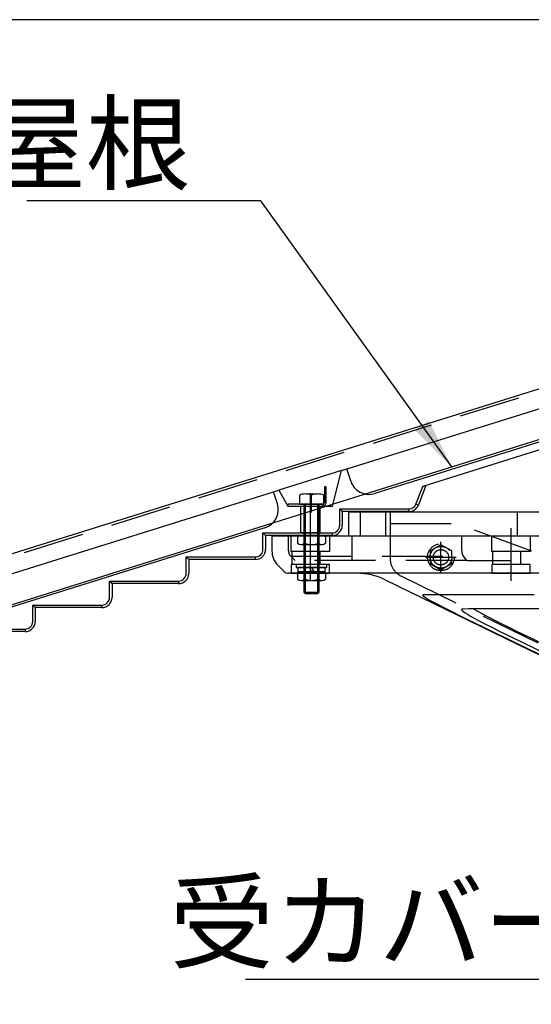
# Model space of a CAD drawing. Extents: x 0 to 21000, y 0 to 14850.
# Drawn here: x 14292 to 15292, y 11835 to 13760 of the extents above; entities that cross this region are included whole.
import ezdxf

# ---------------------------------------------------------------- set-up
doc = ezdxf.new("R2010")
doc.units = 0
doc.header["$LTSCALE"] = 15
doc.linetypes.add('CENTER2', pattern=[28.575, 19.05, -3.175, 3.175, -3.175])
doc.linetypes.add('HIDDEN2', pattern=[4.7625, 3.175, -1.5875])
doc.layers.get('DEFPOINTS').update_dxf_attribs({"linetype": 'CONTINUOUS'})
for name, color, linetype in [('P001', 131, 'CONTINUOUS'), ('P011', 151, 'CONTINUOUS'), ('P012', 201, 'CONTINUOUS'), ('P020', 121, 'CONTINUOUS'), ('P901', 135, 'CONTINUOUS'), ('P908', 245, 'CONTINUOUS'), ('P911', 155, 'CONTINUOUS'), ('P912', 205, 'CONTINUOUS'), ('P920', 125, 'CONTINUOUS'), ('P_1CENTER', 2, 'CONTINUOUS'), ('P_2DIM', 6, 'CONTINUOUS'), ('P_5DRAWFRAME', 104, 'CONTINUOUS')]:
    doc.layers.add(name, color=color, linetype=linetype)
doc.styles.add('BIGFONT', font='simplex.shx', dxfattribs={"bigfont": 'bigfont.shx'})
doc.dimstyles.new('DIMBIGFONT$0', dxfattribs={"dimtxt": 3, "dimasz": 2, "dimexe": 1.5, "dimexo": 3, "dimgap": 0.75, "dimtad": 1, "dimdec": 1, "dimdsep": 46, "dimtxsty": 'BIGFONT', "dimsah": 1, "dimcen": 0, "dimclrt": 230, "dimadec": 1, "dimazin": 2, "dimtfac": 0.6, "dimtdec": 1, "dimtofl": 0, "dimtmove": 2, "dimatfit": 3, "dimfxl": 0, "dimtvp": 1, "dimtolj": 1, "dimarcsym": 0})
doc.dimstyles.new('DIMBIGFONT$7', dxfattribs={"dimtxt": 3, "dimasz": 2, "dimexe": 1.5, "dimexo": 3, "dimgap": 0.75, "dimtad": 1, "dimdec": 1, "dimdsep": 46, "dimtxsty": 'BIGFONT', "dimsah": 1, "dimcen": 0, "dimclrt": 230, "dimadec": 1, "dimazin": 2, "dimtfac": 0.6, "dimtdec": 1, "dimtofl": 0, "dimtmove": 0, "dimatfit": 3, "dimfxl": 0, "dimtvp": 1, "dimtolj": 1, "dimarcsym": 0})

# ---------------------------------------------------------------- blocks, each defined once
blk = doc.blocks.new('A$C661721A7')
at = {"layer": 'P001'}
for p, q in [((-555.23, 27.99), (748.5, 27.99)), ((-555.23, -10), (748.5, -10))]:
    blk.add_line(p, q, dxfattribs=at)
at = {"layer": 'P901', "linetype": 'HIDDEN2'}
blk.add_line((-555.23, 26), (808.36, 26), dxfattribs=at)
blk = doc.blocks.new('A$C26315948')
at = {"layer": 'P012'}
for p, q in [((-491.13, -87.76), (-40.83, 53.34)), ((-80.71, 14.79), (-470.33, -107.3)), ((-496.21, -89.35), (-545.29, -104.73)), ((-503.21, -117.19), (-496.21, -89.35)), ((-496.21, -89.35), (-492.08, -88.05)), ((-489.13, -97.47), (-492.08, -88.05)), ((-863.65, -204.48), (-550.29, -106.29)), ((-549.34, -105.99), (-545.29, -104.73)), ((-546.39, -115.41), (-549.34, -105.99)), ((-545.29, -104.73), (-538.21, -117.19)), ((-438.07, -115.57), (-432.69, -101.79)), ((-430.25, -101.03), (-436.2, -116.3)), ((-432.69, -101.79), (-430.25, -101.03)), ((-538.21, -117.19), (-503.21, -117.19)), ((-497.69, -119.39), (-443.66, -119.39)), ((-497.69, -119.39), (-495.69, -121.38)), ((-497.69, -132.19), (-497.69, -119.39)), ((-495.69, -121.38), (-495.69, -132.19)), ((-495.69, -121.38), (-495.69, -121.39)), ((-443.66, -121.39), (-495.69, -121.39)), ((-443.66, -119.39), (-443.66, -121.39)), ((-438.07, -115.57), (-436.2, -116.3)), ((-556.22, -134.21), (-842.85, -224.02)), ((-557.69, -138.19), (-503.69, -138.19)), ((-557.69, -138.19), (-555.69, -140.18)), ((-557.69, -150.99), (-557.69, -138.19)), ((-503.69, -138.19), (-503.69, -140.19)), ((-555.69, -140.18), (-555.69, -150.99)), ((-555.69, -140.18), (-555.69, -140.19)), ((-503.69, -140.19), (-555.69, -140.19)), ((-617.69, -156.99), (-563.69, -156.99)), ((-617.69, -156.99), (-615.69, -158.98)), ((-617.69, -169.79), (-617.69, -156.99)), ((-615.69, -158.98), (-615.69, -169.79)), ((-615.69, -158.98), (-615.69, -158.99)), ((-563.69, -158.99), (-615.69, -158.99)), ((-563.69, -156.99), (-563.69, -158.99)), ((-677.7, -175.79), (-623.69, -175.79)), ((-677.7, -175.79), (-675.7, -177.78)), ((-677.7, -188.59), (-677.7, -175.79)), ((-623.69, -175.79), (-623.69, -177.79)), ((-675.7, -177.78), (-675.7, -188.59)), ((-675.7, -177.78), (-675.7, -177.79)), ((-623.69, -177.79), (-675.7, -177.79)), ((-737.7, -194.59), (-683.7, -194.59)), ((-737.7, -194.59), (-735.7, -196.58)), ((-737.7, -207.39), (-737.7, -194.59)), ((-735.7, -196.58), (-735.7, -207.39)), ((-735.7, -196.58), (-735.7, -196.59)), ((-683.7, -196.59), (-735.7, -196.59)), ((-683.7, -194.59), (-683.7, -196.59)), ((-797.7, -213.39), (-743.7, -213.39)), ((-743.7, -215.39), (-795.7, -215.39)), ((-743.7, -213.39), (-743.7, -215.39))]:
    blk.add_line(p, q, dxfattribs=at)
at = {"layer": 'P012', "flags": 128}
for points in [[(-139.46, -9.91), (-320.52, -66.64), (-432.69, -101.79)], [(-492.08, -88.05), (-491.97, -88.02), (-491.26, -87.8), (-491.13, -87.76), (-491.13, -87.76)], [(-550.29, -106.29), (-550.29, -106.29), (-550.16, -106.25), (-549.45, -106.03), (-549.34, -105.99)]]:
    blk.add_lwpolyline(points, dxfattribs=at)
at = {"layer": 'P012'}
for centre, radius, start, end in [((-474.82, -92.98), 15, 197.39751, 287.39751), ((-560.7, -119.89), 15, 287.39751, 17.39751), ((-443.63, -113.43), 5.97, 269.77254, 338.92526), ((-443.66, -113.39), 8, 269.99994, 338.699), ((-503.69, -132.19), 8, 270.00003, 359.99901), ((-503.7, -132.19), 6.01, 270.05436, 359.94408), ((-563.69, -150.99), 8, 270.00001, 359.99945), ((-563.7, -150.99), 6.01, 270.0545, 359.94464), ((-623.69, -169.79), 8, 269.99996, 359.99919), ((-623.7, -169.79), 6.01, 270.05407, 359.9445), ((-683.7, -188.59), 8, 269.9999, 359.99967), ((-683.7, -188.59), 6.01, 270.05436, 359.94478), ((-743.7, -207.39), 8, 269.99986, 359.99949), ((-743.7, -207.39), 6.01, 270.05436, 359.9445)]:
    blk.add_arc(centre, radius, start, end, dxfattribs=at)
at = {"layer": 'P912', "linetype": 'HIDDEN2'}
blk.add_lwpolyline([(-528.21, -117.19), (-513.21, -117.19), (-513.21, -138.19), (-528.21, -138.19)], close=True, dxfattribs=at)
at = {"layer": 'P_1CENTER', "linetype": 'CENTER2'}
blk.add_line((-520.71, -107.19), (-520.71, -148.19), dxfattribs=at)
blk = doc.blocks.new('*D63')
at = {"layer": 'DEFPOINTS', "color": 0}
for p in [(12735.2, 12118.7), (16335.2, 11379.1), (12735.2, 10704.1)]:
    blk.add_point(p, dxfattribs=at)
at = {"layer": 'P_2DIM', "color": 0, "lineweight": -2}
for p, q in [((12735.2, 11968.7), (12735.2, 10629.1)), ((16335.2, 11229.1), (16335.2, 10629.1)), ((16235.2, 10704.1), (12835.2, 10704.1))]:
    blk.add_line(p, q, dxfattribs=at)
at = {"layer": 'P_2DIM', "color": 0}
for points in [[(12835.2, 10720.8), (12835.2, 10687.4), (12735.2, 10704.1)], [(16235.2, 10720.8), (16235.2, 10687.4), (16335.2, 10704.1)]]:
    blk.add_solid(points, dxfattribs=at)
at = {"layer": 'P_2DIM', "color": 230, "insert": (14535.2, 10816.6), "char_height": 150, "attachment_point": 5, "style": 'BIGFONT'}
blk.add_mtext('\\A1;1440', dxfattribs=at)
blk = doc.blocks.new('ACADutil6161523-4655')
at = {"layer": 'P920'}
for p, q in [((-8.23, 0), (8.23, 0)), ((-10.97, -0.96), (-10.97, -6.04)), ((-8.23, -7), (8.23, -7)), ((-5.48, -0.96), (-5.48, -6.04)), ((5.48, -0.96), (5.48, -6.04)), ((10.97, -0.96), (10.97, -6.04))]:
    blk.add_line(p, q, dxfattribs=at)
for centre, radius, start, end in [((-8.23, -4.4), 4.4, 51.41413, 128.58587), ((0, -16.15), 16.15, 70.14436, 109.85564), ((-8.23, -2.6), 4.4, 231.41413, 308.58587), ((0, 9.15), 16.15, 250.14436, 289.85564), ((8.23, -4.4), 4.4, 51.41413, 128.58587), ((8.23, -2.6), 4.4, 231.41413, 308.58587)]:
    blk.add_arc(centre, radius, start, end, dxfattribs=at)
blk = doc.blocks.new('ACADutil1200918-4961')
at = {"layer": 'P920'}
for p, q in [((-10.97, -6.46), (-10.97, -11.54)), ((-8.23, -5.5), (8.23, -5.5)), ((-5.48, -6.46), (-5.48, -11.54)), ((0, -5.5), (-1.73, -2.5)), ((0, -2.5), (1.73, -5.5)), ((5.48, -6.46), (5.48, -11.54)), ((10.97, -6.46), (10.97, -11.54)), ((-8.23, -12.5), (8.23, -12.5))]:
    blk.add_line(p, q, dxfattribs=at)
for points in [[(12, 0), (-12, 0), (-12, -2.5), (12, -2.5)], [(10.75, -2.5), (-10.75, -2.5), (-10.75, -5.5), (10.75, -5.5)]]:
    blk.add_lwpolyline(points, close=True, dxfattribs=at)
for centre, radius, start, end in [((-8.23, -9.9), 4.4, 51.41413, 128.58587), ((0, -21.65), 16.15, 70.14436, 109.85564), ((8.23, -9.9), 4.4, 51.41413, 128.58587), ((-8.23, -8.1), 4.4, 231.41413, 308.58587), ((0, 3.65), 16.15, 250.14436, 289.85564), ((8.23, -8.1), 4.4, 231.41413, 308.58587)]:
    blk.add_arc(centre, radius, start, end, dxfattribs=at)
blk = doc.blocks.new('ACADutil7011135-5604')
at = {"layer": 'P020'}
for p, q in [((-4.75, 8), (4.75, 8)), ((0, 0), (0, 7.04))]:
    blk.add_line(p, q, dxfattribs=at)
for points in [[(-9.5, 7.04), (-9.5, 0), (0, 0), (9.5, 0), (9.5, 7.04)], [(-6, 0), (-6, -68.8), (-4.8, -70), (4.8, -70), (6, -68.8), (6, 0)]]:
    blk.add_lwpolyline(points, dxfattribs=at)
for centre in [(-4.75, -4.23), (4.75, -4.23)]:
    blk.add_arc(centre, 12.23, 67.14826, 112.85174, dxfattribs=at)
at = {"layer": 'P920'}
for p, q in [((-4.8, -70), (-4.8, 0)), ((4.8, -70), (4.8, 0)), ((-6, -68.8), (6, -68.8))]:
    blk.add_line(p, q, dxfattribs=at)
blk = doc.blocks.new('A$C2B5F0E92')
at = {"layer": 'P011'}
blk.add_lwpolyline([(0, -18.5), (0, 8.5, 0.414214), (-3, 11.5), (-15, 11.5), (-15, 10), (-3, 10, -0.414214), (-1.5, 8.5), (-1.5, -18.5)], format="xyb", close=True, dxfattribs=at)
at = {"layer": 'P911', "linetype": 'HIDDEN2'}
for p, q in [((-3, 11.5), (-3, 10)), ((-1.5, 8.5), (0, 8.5)), ((0, 6), (-1.5, 6)), ((-1.5, -6), (0, -6))]:
    blk.add_line(p, q, dxfattribs=at)
at = {"layer": 'P_1CENTER', "linetype": 'CENTER2'}
blk.add_line((5, 0), (-6.5, 0), dxfattribs=at)
blk = doc.blocks.new('A$C57681AC4')
at = {"layer": 'P920', "linetype": 'HIDDEN2'}
blk.add_lwpolyline([(-8.5, 4.91), (-8.5, -4.91), (0, -9.81), (8.5, -4.91), (8.5, 4.91), (0, 9.81)], close=True, dxfattribs=at)
for radius in [10.5, 8.5]:
    blk.add_circle((0, 0), radius, dxfattribs=at)
blk = doc.blocks.new('A$C7D3F1252')
at = {"layer": 'P001'}
for p, q in [((560, 261.4), (-560, 261.4)), ((-560, 261.4), (-560, 242.6)), ((620, 242.6), (-620, 242.6)), ((-620, 242.6), (-620, 231.23)), ((-615.31, 219.91), (-610.46, 215.06)), ((606.93, 213.6), (-606.93, 213.6)), ((-531.52, 208.54), (-104.97, 0.51)), ((-429.16, 168.67), (-312.27, 112.08))]:
    blk.add_line(p, q, dxfattribs=at)
at = {"layer": 'P001', "flags": 128}
for points in [[(-501.78, 196.82), (-502.22, 196.59), (-501.62, 195.88), (-500.01, 194.75), (-497.49, 193.22), (-494.11, 191.33), (-490.04, 189.15), (-484.95, 186.51), (-479.33, 183.66), (-472.76, 180.39), (-465.92, 177.02), (-462.23, 175.22)], [(-414.97, 196.82), (-426.31, 196.82), (-436.98, 196.82), (-446.94, 196.82), (-456.32, 196.82), (-464.96, 196.82), (-472.82, 196.82), (-479.27, 196.82), (-485.07, 196.82), (-490.22, 196.82), (-494.75, 196.82), (-498.61, 196.82), (-501.78, 196.82)], [(-470.97, 185.69), (-471.62, 185.58), (-471.72, 185.22), (-471.29, 184.62), (-470.33, 183.81), (-468.88, 182.78), (-466.97, 181.57), (-464.63, 180.19), (-461.92, 178.65), (-458.87, 176.99), (-455.54, 175.21), (-451.95, 173.34), (-448.17, 171.4), (-442.87, 168.73), (-437.38, 166.01), (-431.78, 163.27)], [(-405.12, 185.7), (-416.63, 185.7), (-427.24, 185.7), (-436.94, 185.7), (-445.7, 185.7), (-453.5, 185.7), (-460.32, 185.7), (-466.15, 185.7), (-470.97, 185.69)], [(-462.23, 185.7), (-462.06, 185.6), (-459.29, 184.03), (-456.24, 182.37), (-452.93, 180.6), (-449.36, 178.74), (-445.53, 176.79), (-440.18, 174.09), (-434.72, 171.38), (-429.16, 168.67)], [(-462.23, 175.22), (-351.94, 121.57), (-296.78, 94.79), (-221.9, 58.51), (-146.92, 22.44)], [(-431.78, 163.27), (-373.34, 134.95), (-314.89, 106.69)]]:
    blk.add_lwpolyline(points, dxfattribs=at)
at = {"layer": 'P001'}
for centre, radius, start, end in [((-604, 231.23), 16, 179.99967, 225.00036), ((-606.93, 218.6), 5, 225.00032, 269.99936), ((-553.43, 163.6), 50, 64.00024, 89.99995)]:
    blk.add_arc(centre, radius, start, end, dxfattribs=at)
at = {"layer": 'P901', "linetype": 'HIDDEN2'}
for p, q in [((-527.5, 261.4), (-527.5, 225.01)), ((-527.5, 252.68), (-476.51, 252.68)), ((-282.59, 182.1), (-476.51, 252.68)), ((-605, 230.6), (-605, 242.6)), ((-605, 230.6), (-605, 242.6)), ((-575, 242.6), (-575, 230.6)), ((-575, 242.6), (-575, 230.6)), ((-448.1, 230.6), (-448.1, 242.6)), ((-448.1, 230.6), (-448.1, 242.6)), ((-418.1, 242.6), (-418.1, 230.6)), ((-418.1, 242.6), (-418.1, 230.6)), ((-575, 230.6), (-605, 230.6)), ((-575, 230.6), (-605, 230.6)), ((-604.43, 230.6), (-604.43, 220.6)), ((-582.5, 230.6), (-582.5, 220.6)), ((-418.1, 230.6), (-448.1, 230.6)), ((-418.1, 230.6), (-448.1, 230.6)), ((-447.53, 230.6), (-447.53, 220.6)), ((-425.6, 230.6), (-425.6, 220.6)), ((-575, 220.6), (-605, 220.6)), ((-575, 220.6), (-605, 220.6)), ((-605, 220.6), (-605, 213.6)), ((-605, 220.6), (-605, 213.6)), ((-575, 213.6), (-575, 220.6)), ((-575, 213.6), (-575, 220.6)), ((-418.1, 220.6), (-448.1, 220.6)), ((-418.1, 220.6), (-448.1, 220.6)), ((-448.1, 220.6), (-448.1, 213.6)), ((-448.1, 220.6), (-448.1, 213.6)), ((-418.1, 213.6), (-418.1, 220.6)), ((-418.1, 213.6), (-418.1, 220.6)), ((-605, 213.6), (-575, 213.6)), ((-519.08, 211.53), (-137.99, 25.52)), ((-448.1, 213.6), (-418.1, 213.6))]:
    blk.add_line(p, q, dxfattribs=at)
blk.add_circle((-487.83, 226.17), 6, dxfattribs=at)
blk.add_arc((-512.5, 225.01), 15, 180, 243.98282, dxfattribs=at)
at = {"layer": 'P908', "linetype": 'HIDDEN2'}
for p, q in [((-550.82, 242.6), (-550.82, 261.4)), ((-530.92, 242.6), (-530.92, 261.4)), ((-427.93, 242.6), (-427.93, 261.4)), ((-607.05, 231.23), (-607.05, 242.6)), ((-557.29, 223.6), (-557.29, 242.6)), ((-471.61, 231.23), (-471.61, 242.6)), ((-605.3, 226.98), (-470.25, 226.98)), ((-605.3, 226.98), (-470.25, 226.98)), ((-605.3, 226.98), (-601.93, 223.6)), ((-467.64, 223.6), (-601.93, 223.6)), ((-467.64, 223.6), (-470.25, 226.98)), ((-467.64, 223.6), (-432.96, 223.6))]:
    blk.add_line(p, q, dxfattribs=at)
for centre, radius, start, end in [((-601.04, 231.23), 6.01, 179.97701, 224.82692), ((-464.64, 231.12), 6.98, 179.14378, 216.37039)]:
    blk.add_arc(centre, radius, start, end, dxfattribs=at)
at = {"layer": 'P_1CENTER', "linetype": 'CENTER2'}
for p, q in [((-590, 248.96), (-590, 207.74)), ((-433.1, 248.96), (-433.1, 207.74)), ((-487.83, 214.17), (-487.83, 238.17)), ((-499.83, 226.17), (-475.83, 226.17))]:
    blk.add_line(p, q, dxfattribs=at)
blk = doc.blocks.new('A$Ca0ae8c16')
at = {"layer": 'P_2DIM', "xscale": 2.5, "yscale": 2.5, "zscale": 2.5}
blk.add_blockref('A$C7D3F1252', (0, 738.7), dxfattribs=at)

msp = doc.modelspace()

# ---------------------------------------------------------------- block references
at = {"layer": 'P001', "xscale": 2.499999999999199, "yscale": 2.499999999999199, "zscale": 2.499999999999199, "rotation": 17.39747081871039}
msp.add_blockref('A$C661721A7', (14111.99, 12590.98), dxfattribs=at)
at = {"layer": 'P011', "xscale": 2.5, "yscale": 2.5, "zscale": 2.5, "rotation": 270}
msp.add_blockref('A$C2B5F0E92', (14862.68, 12809.05), dxfattribs=at)
at = {"layer": 'P012', "xscale": 2.5, "yscale": 2.5, "zscale": 2.5}
msp.add_blockref('A$C26315948', (16161.95, 13102.04), dxfattribs=at)
at = {"layer": 'P020', "xscale": 2.5, "yscale": 2.5, "zscale": 2.5}
msp.add_blockref('ACADutil7011135-5604', (14862.68, 12812.8), dxfattribs=at)
at = {"layer": 'P920', "xscale": 2.5, "yscale": 2.5, "zscale": 2.5}
for name, p in [('ACADutil6161523-4655', (14862.68, 12751.55)), ('A$C57681AC4', (15115.61, 12709.02)), ('ACADutil1200918-4961', (14862.68, 12695.09))]:
    msp.add_blockref(name, p, dxfattribs=at)
at = {"layer": 'P_5DRAWFRAME'}
msp.add_blockref('A$Ca0ae8c16', (16335.18, 11404.87), dxfattribs=at)

# ---------------------------------------------------------------- texts
at = {"layer": 'P_2DIM', "char_height": 150, "attachment_point": 9, "style": 'BIGFONT'}
for s, insert in [('{\\C230;屋根}', (14626.05, 13443.48)), ('{\\C230;受カバー}', (15403.36, 11920.44))]:
    msp.add_mtext(s, dxfattribs=dict(at, insert=insert))

# ---------------------------------------------------------------- dimensions: what is measured, and where the dimension line sits
at = {"layer": 'P_2DIM'}
dim = msp.add_linear_dim(base=(12735.2, 10704.09), p1=(16335.18, 11379.09), p2=(12735.2, 12118.74), dimstyle='DIMBIGFONT$0', override={"dimscale": 50, "dimlfac": 0.4, "dimazin": 2}, dxfattribs=at)
dim.commit()
dim.dimension.update_dxf_attribs({"geometry": '*D63', "text_midpoint": (14535.19, 10816.59)})

# ---------------------------------------------------------------- leaders
at = {"layer": 'P_2DIM', "annotation_type": 0, "has_hookline": 1}
for points, hookline_direction, text_width in [([(16674.24, 13341.57), (16378.44, 13760.49), (16278.44, 13760.49)], 1, 2480), ([(15136.63, 12885.84), (14763.55, 13405.98), (14663.55, 13405.98)], 1, 320), ([(15806.95, 12274.94), (15540.86, 11882.94), (15440.86, 11882.94)], 1, 670), ([(13172.68, 12235.8), (13519.53, 11080.81), (13619.53, 11080.81)], 0, 1978.57), ([(16175.54, 12212.25), (15778.46, 11507.94), (15678.46, 11507.94)], 1, 1618.57)]:
    msp.add_leader(points, dimstyle='DIMBIGFONT$7', override={"dimscale": 50, "dimazin": 2}, dxfattribs=dict(at, hookline_direction=hookline_direction, text_width=text_width))

doc.saveas('drawing.dxf')
